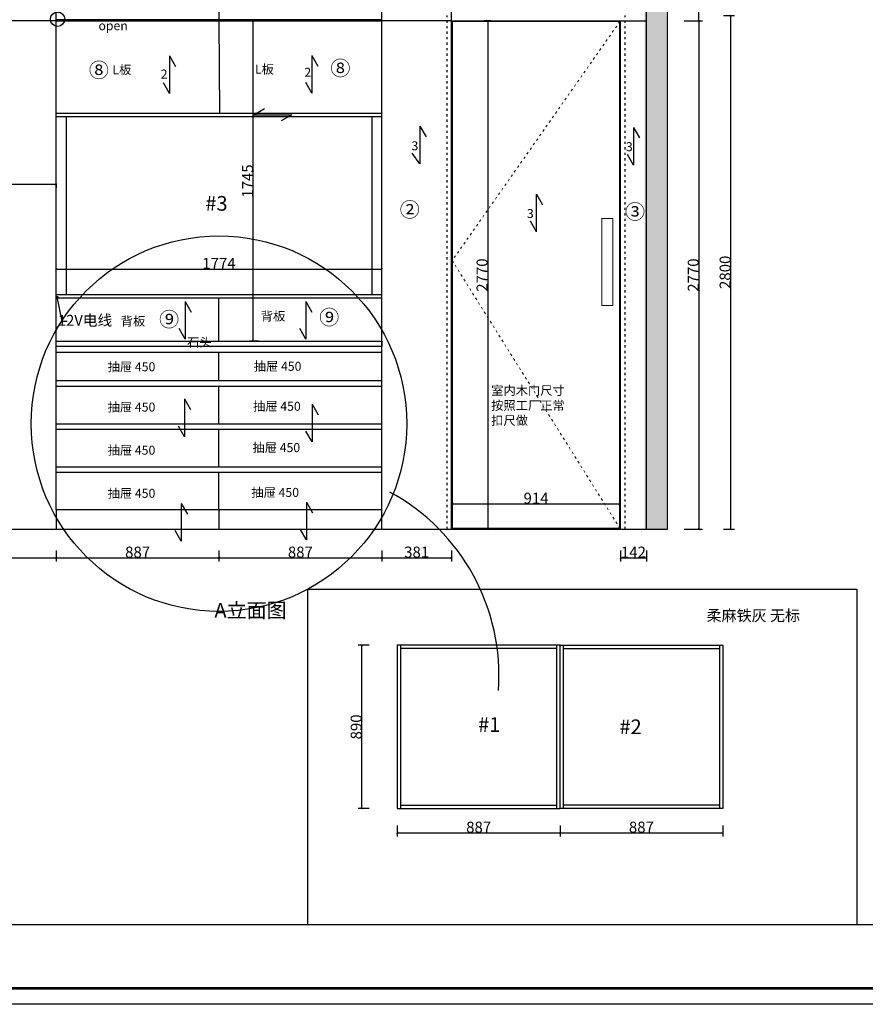
# Model space of a CAD drawing. Units: inches. Extents: x 175092 to 234433, y -89283 to -75707.
# Drawn here: x 208676 to 213285, y -89226 to -83860 of the extents above; entities that cross this region are included whole.
import ezdxf

# ---------------------------------------------------------------- set-up
doc = ezdxf.new("R2010")
doc.units = ezdxf.units.IN
doc.header["$MEASUREMENT"] = 0
doc.linetypes.add('ACAD_ISO03W100', pattern=[30, 12, -18])
for name, color, linetype in [('0-dim-orginal', 242, 'Continuous'), ('242', 242, 'Continuous'), ('243', 243, 'Continuous'), ('CABINETS', 3, 'Continuous'), ('DIMS', 151, 'Continuous'), ('FORNITURE', 6, 'Continuous'), ('NOTES', 2, 'Continuous')]:
    doc.layers.add(name, color=color, linetype=linetype)
doc.layers.add('243 blue', color=243, linetype='Continuous', lineweight=5)
doc.layers.add('light-pen', color=201, linetype='Continuous', lineweight=13)
doc.layers.add('HATCH', color=254, linetype='Continuous', lineweight=0, transparency=0.9)
doc.styles.add('DS01', font='calibril.ttf')
doc.styles.get("Standard").update_dxf_attribs({"font": 'simkai.ttf'})
doc.dimstyles.new('DS02', dxfattribs={"dimscale": 0, "dimtxt": 60, "dimasz": 12, "dimexe": 20, "dimexo": 40, "dimgap": 0.5, "dimtad": 1, "dimdec": 0, "dimzin": 0, "dimdsep": 46, "dimtxsty": 'DS01', "dimblk": 'ARCHTICK', "dimcen": 0, "dimdle": 0.6, "dimclrd": 44, "dimclre": 44, "dimadec": 0, "dimazin": 0, "dimtfac": 1, "dimtdec": 0, "dimtmove": 1, "dimatfit": 2, "dimldrblk": 'DOT', "dimfxl": 40, "dimfxlon": 1, "dimtolj": 1, "dimtzin": 0, "dimlwe": 30, "dimarcsym": 0})

# ---------------------------------------------------------------- blocks, each defined once
blk = doc.blocks.new('zw$DC5F')
at = {"linetype": 'ByBlock', "lineweight": -3}
blk.add_line((11615.5, 433.1, -15850.2), (1721.1, 433.1, -15850.2), dxfattribs=at)
at = {"linetype": 'ByBlock', "lineweight": -3, "elevation": -15850.2}
blk.add_lwpolyline([(11703.3, 0), (0, 0), (0, 8280.8), (11703.3, 8280.8)], close=True, dxfattribs=at)
blk.add_lwpolyline([(11703.3, 0), (0, 0), (0, 8280.8), (11703.3, 8280.8)], close=True, dxfattribs=at)
blk.add_lwpolyline([(11703.3, 0), (0, 0), (0, 8280.8), (11703.3, 8280.8)], close=True, dxfattribs=at)
at = {"linetype": 'ByBlock', "lineweight": -3, "const_width": 14.6, "elevation": -15850.2}
blk.add_lwpolyline([(11615.5, 87.8), (88, 87.8), (88, 8193), (11615.5, 8193)], close=True, dxfattribs=at)
blk.add_lwpolyline([(11615.5, 87.8), (88, 87.8), (88, 8193), (11615.5, 8193)], close=True, dxfattribs=at)
blk.add_lwpolyline([(11615.5, 87.8), (88, 87.8), (88, 8193), (11615.5, 8193)], close=True, dxfattribs=at)
blk = doc.blocks.new('_ArchTick')
at = {"color": 0, "linetype": 'ByBlock', "const_width": 0.15}
blk.add_lwpolyline([(-0.5, -0.5), (0.5, 0.5)], dxfattribs=at)
blk = doc.blocks.new('*D127')
at = {"color": 44, "lineweight": 30, "transparency": 16777216}
for p, q in [((212298.4, -83866.6), (212398.4, -83866.6)), ((212298.4, -86636.6), (212398.4, -86636.6))]:
    blk.add_line(p, q, dxfattribs=at)
at = {"color": 44, "lineweight": -2, "transparency": 16777216}
blk.add_line((212378.4, -83866), (212378.4, -86637.2), dxfattribs=at)
at = {"layer": 'Defpoints', "color": 0, "transparency": 16777216}
for p in [(212092.2, -83866.6), (212032.7, -86636.6), (212378.4, -86636.6)]:
    blk.add_point(p, dxfattribs=at)
at = {"color": 44, "lineweight": -2, "transparency": 16777216, "xscale": 12, "yscale": 12, "zscale": 12}
for p, rotation in [((212378.4, -83866.6), 90), ((212378.4, -86636.6), 270)]:
    blk.add_blockref('_ArchTick', p, dxfattribs=dict(at, rotation=rotation))
at = {"color": 0, "transparency": 16777216, "insert": (212347.3, -85251.6), "char_height": 60, "attachment_point": 5, "rotation": 90, "style": 'DS01'}
blk.add_mtext('\\A1;2770', dxfattribs=at)
blk = doc.blocks.new('_Dot')
at = {"color": 0, "linetype": 'ByBlock', "lineweight": -2}
blk.add_line((-0.5, 0), (-1, 0), dxfattribs=at)
at = {"color": 0, "linetype": 'ByBlock', "const_width": 0.5}
blk.add_lwpolyline([(-0.25, 0, 1), (0.25, 0, 1)], format="xyb", close=True, dxfattribs=at)
blk = doc.blocks.new('*D128')
at = {"layer": '0-dim-orginal', "color": 44, "lineweight": 30, "transparency": 16777216}
for p, q in [((212512.1, -83836.6), (212572.1, -83836.6)), ((212512.1, -86636.6), (212572.1, -86636.6))]:
    blk.add_line(p, q, dxfattribs=at)
at = {"layer": '0-dim-orginal', "color": 44, "lineweight": -2, "transparency": 16777216}
blk.add_line((212552.1, -86637.2), (212552.1, -83836), dxfattribs=at)
at = {"layer": 'Defpoints', "color": 0, "transparency": 16777216}
for p in [(211975.2, -83836.6), (212552.1, -83836.6), (211975.2, -86636.6)]:
    blk.add_point(p, dxfattribs=at)
at = {"layer": '0-dim-orginal', "color": 44, "lineweight": -2, "transparency": 16777216, "xscale": 12, "yscale": 12, "zscale": 12}
for p, rotation in [((212552.1, -83836.6), 90), ((212552.1, -86636.6), 270)]:
    blk.add_blockref('_ArchTick', p, dxfattribs=dict(at, rotation=rotation))
at = {"layer": '0-dim-orginal', "color": 0, "transparency": 16777216, "insert": (212520.9, -85236.6), "char_height": 60, "attachment_point": 5, "rotation": 90, "style": 'DS01'}
blk.add_mtext('\\A1;2800', dxfattribs=at)
blk = doc.blocks.new('*D129')
at = {"color": 44, "lineweight": 30, "transparency": 16777216}
for p, q in [((212338.4, -83006.6), (212398.4, -83006.6)), ((212338.4, -83866.6), (212398.4, -83866.6))]:
    blk.add_line(p, q, dxfattribs=at)
at = {"color": 44, "lineweight": -2, "transparency": 16777216}
blk.add_line((212378.4, -83867.2), (212378.4, -83006), dxfattribs=at)
at = {"layer": 'Defpoints', "color": 0, "transparency": 16777216}
for p in [(212092.2, -83006.6), (212378.4, -83006.6), (212092.2, -83866.6)]:
    blk.add_point(p, dxfattribs=at)
at = {"color": 44, "lineweight": -2, "transparency": 16777216, "xscale": 12, "yscale": 12, "zscale": 12}
for p, rotation in [((212378.4, -83006.6), 90), ((212378.4, -83866.6), 270)]:
    blk.add_blockref('_ArchTick', p, dxfattribs=dict(at, rotation=rotation))
at = {"color": 0, "transparency": 16777216, "insert": (212347.3, -83436.6), "char_height": 60, "attachment_point": 5, "rotation": 90, "style": 'DS01'}
blk.add_mtext('\\A1;860', dxfattribs=at)
blk = doc.blocks.new('*D130')
at = {"layer": 'Defpoints', "color": 44, "lineweight": 30, "transparency": 16777216}
for p, q in [((211245.2, -83866.6), (211207.2, -83866.6)), ((211187.2, -86636.6), (211247.2, -86636.6))]:
    blk.add_line(p, q, dxfattribs=at)
at = {"layer": 'Defpoints', "color": 44, "lineweight": -2, "transparency": 16777216}
blk.add_line((211227.2, -83866), (211227.2, -86637.2), dxfattribs=at)
at = {"layer": 'Defpoints', "color": 0, "transparency": 16777216}
for p in [(211285.2, -83866.6), (210753.9, -86636.6), (211227.2, -86636.6)]:
    blk.add_point(p, dxfattribs=at)
at = {"layer": 'Defpoints', "color": 44, "lineweight": -2, "transparency": 16777216, "xscale": 12, "yscale": 12, "zscale": 12}
for p, rotation in [((211227.2, -83866.6), 90), ((211227.2, -86636.6), 270)]:
    blk.add_blockref('_ArchTick', p, dxfattribs=dict(at, rotation=rotation))
at = {"layer": 'Defpoints', "color": 0, "transparency": 16777216, "insert": (211196.1, -85251.6), "char_height": 60, "attachment_point": 5, "rotation": 90, "style": 'DS01'}
blk.add_mtext('\\A1;2770', dxfattribs=at)
blk = doc.blocks.new('*D131')
at = {"layer": 'Defpoints', "color": 44, "lineweight": -2, "transparency": 16777216}
blk.add_line((208187.6, -84756), (208875.8, -84756), dxfattribs=at)
at = {"layer": 'Defpoints', "color": 44, "lineweight": 30, "transparency": 16777216}
for p, q in [((208188.2, -84756), (208188.2, -84776)), ((208875.2, -84756), (208875.2, -84776))]:
    blk.add_line(p, q, dxfattribs=at)
at = {"layer": 'Defpoints', "color": 0, "transparency": 16777216}
for p in [(208188.2, -84744.5), (208875.2, -84744.5), (208875.2, -84756)]:
    blk.add_point(p, dxfattribs=at)
at = {"layer": 'Defpoints', "color": 44, "lineweight": -2, "transparency": 16777216, "xscale": 12, "yscale": 12, "zscale": 12, "rotation": 180}
blk.add_blockref('_ArchTick', (208188.2, -84756), dxfattribs=at)
at = {"layer": 'Defpoints', "color": 44, "lineweight": -2, "transparency": 16777216, "xscale": 12, "yscale": 12, "zscale": 12}
blk.add_blockref('_ArchTick', (208875.2, -84756), dxfattribs=at)
at = {"layer": 'Defpoints', "color": 0, "transparency": 16777216, "insert": (208531.7, -84724.9), "char_height": 60, "attachment_point": 5, "style": 'DS01'}
blk.add_mtext('\\A1;687', dxfattribs=at)
blk = doc.blocks.new('*D163')
at = {"layer": 'Defpoints', "color": 44, "lineweight": 30, "transparency": 16777216}
for p, q in [((208188.2, -86752.8), (208188.2, -86812.8)), ((208875.2, -86752.8), (208875.2, -86812.8))]:
    blk.add_line(p, q, dxfattribs=at)
at = {"layer": 'Defpoints', "color": 44, "lineweight": -2, "transparency": 16777216}
blk.add_line((208187.6, -86792.8), (208875.8, -86792.8), dxfattribs=at)
at = {"layer": 'Defpoints', "color": 0, "transparency": 16777216}
for p in [(208188.2, -86636.6), (208875.2, -86636.6), (208875.2, -86792.8)]:
    blk.add_point(p, dxfattribs=at)
at = {"layer": 'Defpoints', "color": 44, "lineweight": -2, "transparency": 16777216, "xscale": 12, "yscale": 12, "zscale": 12, "rotation": 180}
blk.add_blockref('_ArchTick', (208188.2, -86792.8), dxfattribs=at)
at = {"layer": 'Defpoints', "color": 44, "lineweight": -2, "transparency": 16777216, "xscale": 12, "yscale": 12, "zscale": 12}
blk.add_blockref('_ArchTick', (208875.2, -86792.8), dxfattribs=at)
at = {"layer": 'Defpoints', "color": 0, "transparency": 16777216, "insert": (208531.7, -86761.7), "char_height": 60, "attachment_point": 5, "style": 'DS01'}
blk.add_mtext('\\A1;687', dxfattribs=at)
blk = doc.blocks.new('*D164')
at = {"layer": 'Defpoints', "color": 44, "lineweight": 30, "transparency": 16777216}
for p, q in [((208875.2, -86752.8), (208875.2, -86812.8)), ((209762.2, -86752.8), (209762.2, -86812.8))]:
    blk.add_line(p, q, dxfattribs=at)
at = {"layer": 'Defpoints', "color": 44, "lineweight": -2, "transparency": 16777216}
blk.add_line((208874.6, -86792.8), (209762.8, -86792.8), dxfattribs=at)
at = {"layer": 'Defpoints', "color": 0, "transparency": 16777216}
for p in [(208875.2, -86636.6), (209762.2, -86636.6), (209762.2, -86792.8)]:
    blk.add_point(p, dxfattribs=at)
at = {"layer": 'Defpoints', "color": 44, "lineweight": -2, "transparency": 16777216, "xscale": 12, "yscale": 12, "zscale": 12, "rotation": 180}
blk.add_blockref('_ArchTick', (208875.2, -86792.8), dxfattribs=at)
at = {"layer": 'Defpoints', "color": 44, "lineweight": -2, "transparency": 16777216, "xscale": 12, "yscale": 12, "zscale": 12}
blk.add_blockref('_ArchTick', (209762.2, -86792.8), dxfattribs=at)
at = {"layer": 'Defpoints', "color": 0, "transparency": 16777216, "insert": (209318.7, -86761.7), "char_height": 60, "attachment_point": 5, "style": 'DS01'}
blk.add_mtext('\\A1;887', dxfattribs=at)
blk = doc.blocks.new('*D165')
at = {"layer": 'Defpoints', "color": 44, "lineweight": 30, "transparency": 16777216}
for p, q in [((209762.2, -86752.8), (209762.2, -86812.8)), ((210649.2, -86752.8), (210649.2, -86812.8))]:
    blk.add_line(p, q, dxfattribs=at)
at = {"layer": 'Defpoints', "color": 44, "lineweight": -2, "transparency": 16777216}
blk.add_line((209761.6, -86792.8), (210649.8, -86792.8), dxfattribs=at)
at = {"layer": 'Defpoints', "color": 0, "transparency": 16777216}
for p in [(209762.2, -86636.6), (210649.2, -86636.6), (210649.2, -86792.8)]:
    blk.add_point(p, dxfattribs=at)
at = {"layer": 'Defpoints', "color": 44, "lineweight": -2, "transparency": 16777216, "xscale": 12, "yscale": 12, "zscale": 12, "rotation": 180}
blk.add_blockref('_ArchTick', (209762.2, -86792.8), dxfattribs=at)
at = {"layer": 'Defpoints', "color": 44, "lineweight": -2, "transparency": 16777216, "xscale": 12, "yscale": 12, "zscale": 12}
blk.add_blockref('_ArchTick', (210649.2, -86792.8), dxfattribs=at)
at = {"layer": 'Defpoints', "color": 0, "transparency": 16777216, "insert": (210205.7, -86761.7), "char_height": 60, "attachment_point": 5, "style": 'DS01'}
blk.add_mtext('\\A1;887', dxfattribs=at)
blk = doc.blocks.new('*D166')
at = {"layer": 'Defpoints', "color": 44, "lineweight": 30, "transparency": 16777216}
for p, q in [((210649.2, -86752.8), (210649.2, -86812.8)), ((211030.2, -86752.8), (211030.2, -86812.8))]:
    blk.add_line(p, q, dxfattribs=at)
at = {"layer": 'Defpoints', "color": 44, "lineweight": -2, "transparency": 16777216}
blk.add_line((210648.6, -86792.8), (211030.8, -86792.8), dxfattribs=at)
at = {"layer": 'Defpoints', "color": 0, "transparency": 16777216}
for p in [(210649.2, -86636.6), (211030.2, -86636.6), (211030.2, -86792.8)]:
    blk.add_point(p, dxfattribs=at)
at = {"layer": 'Defpoints', "color": 44, "lineweight": -2, "transparency": 16777216, "xscale": 12, "yscale": 12, "zscale": 12, "rotation": 180}
blk.add_blockref('_ArchTick', (210649.2, -86792.8), dxfattribs=at)
at = {"layer": 'Defpoints', "color": 44, "lineweight": -2, "transparency": 16777216, "xscale": 12, "yscale": 12, "zscale": 12}
blk.add_blockref('_ArchTick', (211030.2, -86792.8), dxfattribs=at)
at = {"layer": 'Defpoints', "color": 0, "transparency": 16777216, "insert": (210839.7, -86761.7), "char_height": 60, "attachment_point": 5, "style": 'DS01'}
blk.add_mtext('\\A1;381', dxfattribs=at)
blk = doc.blocks.new('*D167')
at = {"layer": 'Defpoints', "color": 44, "lineweight": 30, "transparency": 16777216}
for p, q in [((211950.2, -86752.8), (211950.2, -86812.8)), ((212092.2, -86752.8), (212092.2, -86812.8))]:
    blk.add_line(p, q, dxfattribs=at)
at = {"layer": 'Defpoints', "color": 44, "lineweight": -2, "transparency": 16777216}
blk.add_line((211949.6, -86792.8), (212092.8, -86792.8), dxfattribs=at)
at = {"layer": 'Defpoints', "color": 0, "transparency": 16777216}
for p in [(211950.2, -86636.6), (212092.2, -86636.6), (212092.2, -86792.8)]:
    blk.add_point(p, dxfattribs=at)
at = {"layer": 'Defpoints', "color": 44, "lineweight": -2, "transparency": 16777216, "xscale": 12, "yscale": 12, "zscale": 12, "rotation": 180}
blk.add_blockref('_ArchTick', (211950.2, -86792.8), dxfattribs=at)
at = {"layer": 'Defpoints', "color": 44, "lineweight": -2, "transparency": 16777216, "xscale": 12, "yscale": 12, "zscale": 12}
blk.add_blockref('_ArchTick', (212092.2, -86792.8), dxfattribs=at)
at = {"layer": 'Defpoints', "color": 0, "transparency": 16777216, "insert": (212021.2, -86761.9), "char_height": 60, "attachment_point": 5, "style": 'DS01'}
blk.add_mtext('\\A1;142', dxfattribs=at)
blk = doc.blocks.new('*D168')
at = {"layer": 'Defpoints', "color": 44, "lineweight": -2, "transparency": 16777216}
blk.add_line((211032.6, -86499.3), (211947.8, -86499.3), dxfattribs=at)
at = {"layer": 'Defpoints', "color": 44, "lineweight": 30, "transparency": 16777216}
for p, q in [((211033.2, -86539.3), (211033.2, -86479.3)), ((211947.2, -86539.3), (211947.2, -86479.3))]:
    blk.add_line(p, q, dxfattribs=at)
at = {"layer": 'Defpoints', "color": 0, "transparency": 16777216}
for p in [(211947.2, -86499.3), (211033.2, -86631.6), (211947.2, -86631.6)]:
    blk.add_point(p, dxfattribs=at)
at = {"layer": 'Defpoints', "color": 44, "lineweight": -2, "transparency": 16777216, "xscale": 12, "yscale": 12, "zscale": 12, "rotation": 180}
blk.add_blockref('_ArchTick', (211033.2, -86499.3), dxfattribs=at)
at = {"layer": 'Defpoints', "color": 44, "lineweight": -2, "transparency": 16777216, "xscale": 12, "yscale": 12, "zscale": 12}
blk.add_blockref('_ArchTick', (211947.2, -86499.3), dxfattribs=at)
at = {"layer": 'Defpoints', "color": 0, "transparency": 16777216, "insert": (211490.2, -86468.1), "char_height": 60, "attachment_point": 5, "style": 'DS01'}
blk.add_mtext('\\A1;914', dxfattribs=at)
blk = doc.blocks.new('*D185')
at = {"layer": 'Defpoints', "color": 44, "lineweight": 30, "transparency": 16777216}
for p, q in [((210734.1, -88251.9), (210734.1, -88311.9)), ((211621.1, -88251.9), (211621.1, -88311.9))]:
    blk.add_line(p, q, dxfattribs=at)
at = {"layer": 'Defpoints', "color": 44, "lineweight": -2, "transparency": 16777216}
blk.add_line((210733.5, -88291.9), (211621.7, -88291.9), dxfattribs=at)
at = {"layer": 'Defpoints', "color": 0, "transparency": 16777216}
for p in [(210734.1, -88159.4), (211621.1, -88159.4), (211621.1, -88291.9)]:
    blk.add_point(p, dxfattribs=at)
at = {"layer": 'Defpoints', "color": 44, "lineweight": -2, "transparency": 16777216, "xscale": 12, "yscale": 12, "zscale": 12, "rotation": 180}
blk.add_blockref('_ArchTick', (210734.1, -88291.9), dxfattribs=at)
at = {"layer": 'Defpoints', "color": 44, "lineweight": -2, "transparency": 16777216, "xscale": 12, "yscale": 12, "zscale": 12}
blk.add_blockref('_ArchTick', (211621.1, -88291.9), dxfattribs=at)
at = {"layer": 'Defpoints', "color": 0, "transparency": 16777216, "insert": (211177.6, -88260.7), "char_height": 60, "attachment_point": 5, "style": 'DS01'}
blk.add_mtext('\\A1;887', dxfattribs=at)
blk = doc.blocks.new('*D186')
at = {"layer": 'Defpoints', "color": 44, "lineweight": 30, "transparency": 16777216}
for p, q in [((211621.1, -88251.9), (211621.1, -88311.9)), ((212508.1, -88251.9), (212508.1, -88311.9))]:
    blk.add_line(p, q, dxfattribs=at)
at = {"layer": 'Defpoints', "color": 44, "lineweight": -2, "transparency": 16777216}
blk.add_line((211620.5, -88291.9), (212508.7, -88291.9), dxfattribs=at)
at = {"layer": 'Defpoints', "color": 0, "transparency": 16777216}
for p in [(211621.1, -88159.4), (212508.1, -88159.4), (212508.1, -88291.9)]:
    blk.add_point(p, dxfattribs=at)
at = {"layer": 'Defpoints', "color": 44, "lineweight": -2, "transparency": 16777216, "xscale": 12, "yscale": 12, "zscale": 12, "rotation": 180}
blk.add_blockref('_ArchTick', (211621.1, -88291.9), dxfattribs=at)
at = {"layer": 'Defpoints', "color": 44, "lineweight": -2, "transparency": 16777216, "xscale": 12, "yscale": 12, "zscale": 12}
blk.add_blockref('_ArchTick', (212508.1, -88291.9), dxfattribs=at)
at = {"layer": 'Defpoints', "color": 0, "transparency": 16777216, "insert": (212064.6, -88260.7), "char_height": 60, "attachment_point": 5, "style": 'DS01'}
blk.add_mtext('\\A1;887', dxfattribs=at)
blk = doc.blocks.new('*D187')
at = {"layer": 'Defpoints', "color": 44, "lineweight": 30, "transparency": 16777216}
for p, q in [((210581.2, -87269.4), (210521.2, -87269.4)), ((210581.2, -88159.4), (210521.2, -88159.4))]:
    blk.add_line(p, q, dxfattribs=at)
at = {"layer": 'Defpoints', "color": 44, "lineweight": -2, "transparency": 16777216}
blk.add_line((210541.2, -88160), (210541.2, -87268.8), dxfattribs=at)
at = {"layer": 'Defpoints', "color": 0, "transparency": 16777216}
for p in [(210541.2, -87269.4), (210734.1, -87269.4), (210734.1, -88159.4)]:
    blk.add_point(p, dxfattribs=at)
at = {"layer": 'Defpoints', "color": 44, "lineweight": -2, "transparency": 16777216, "xscale": 12, "yscale": 12, "zscale": 12}
for p, rotation in [((210541.2, -87269.4), 90), ((210541.2, -88159.4), 270)]:
    blk.add_blockref('_ArchTick', p, dxfattribs=dict(at, rotation=rotation))
at = {"layer": 'Defpoints', "color": 0, "transparency": 16777216, "insert": (210510, -87714.4), "char_height": 60, "attachment_point": 5, "rotation": 90, "style": 'DS01'}
blk.add_mtext('\\A1;890', dxfattribs=at)
blk = doc.blocks.new('*D208')
at = {"color": 44, "lineweight": -2, "transparency": 16777216}
blk.add_line((208874.6, -85218.9), (210649.8, -85218.9), dxfattribs=at)
at = {"color": 44, "lineweight": 30, "transparency": 16777216}
for p, q in [((208875.2, -85258.9), (208875.2, -85198.9)), ((210649.2, -85258.9), (210649.2, -85198.9))]:
    blk.add_line(p, q, dxfattribs=at)
at = {"layer": 'Defpoints', "color": 0, "transparency": 16777216}
for p in [(210649.2, -85218.9), (208875.2, -85671.6), (210649.2, -85671.6)]:
    blk.add_point(p, dxfattribs=at)
at = {"color": 44, "lineweight": -2, "transparency": 16777216, "xscale": 12, "yscale": 12, "zscale": 12, "rotation": 180}
blk.add_blockref('_ArchTick', (208875.2, -85218.9), dxfattribs=at)
at = {"color": 44, "lineweight": -2, "transparency": 16777216, "xscale": 12, "yscale": 12, "zscale": 12}
blk.add_blockref('_ArchTick', (210649.2, -85218.9), dxfattribs=at)
at = {"color": 0, "transparency": 16777216, "insert": (209762.2, -85188.2), "char_height": 60, "attachment_point": 5, "style": 'DS01'}
blk.add_mtext('\\A1;1774', dxfattribs=at)
blk = doc.blocks.new('*D213')
at = {"color": 44, "lineweight": 30, "transparency": 16777216}
for p, q in [((209978.5, -83866.6), (209928.9, -83866.6)), ((209978.5, -85611.6), (209928.9, -85611.6))]:
    blk.add_line(p, q, dxfattribs=at)
at = {"color": 44, "lineweight": -2, "transparency": 16777216}
blk.add_line((209948.9, -85612.2), (209948.9, -83866), dxfattribs=at)
at = {"layer": 'Defpoints', "color": 0, "transparency": 16777216}
for p in [(209948.9, -83866.6), (210018.5, -83866.6), (210018.5, -85611.6)]:
    blk.add_point(p, dxfattribs=at)
at = {"color": 44, "lineweight": -2, "transparency": 16777216, "xscale": 12, "yscale": 12, "zscale": 12}
for p, rotation in [((209948.9, -83866.6), 90), ((209948.9, -85611.6), 270)]:
    blk.add_blockref('_ArchTick', p, dxfattribs=dict(at, rotation=rotation))
at = {"color": 0, "transparency": 16777216, "insert": (209917.9, -84739.1), "char_height": 60, "attachment_point": 5, "rotation": 90, "style": 'DS01'}
blk.add_mtext('\\A1;1745', dxfattribs=at)

msp = doc.modelspace()

# ---------------------------------------------------------------- hatches: boundary and pattern name
at = {"layer": '243'}
h = msp.add_hatch(dxfattribs=at)
h.set_pattern_fill('ANSI31', color=256)
h.set_pattern_definition([(45, (187484.20736, -57004.77517), (-0.08838834765, 0.08838834765), [])])
edge = h.paths.add_edge_path()
edge.add_arc((208881.6597, -85370.9123), 2.4821, 0, 360)
at = {"layer": 'HATCH'}
h = msp.add_hatch(color=9, dxfattribs=at)
h.dxf.hatch_style = 1
h.paths.add_polyline_path([(212198.2947, -83006.5564), (212083.2947, -83006.5564), (212083.2947, -86636.5564), (212198.2947, -86636.5564)])
h.paths.add_polyline_path([(208219.2947, -82891.5564), (208219.2947, -83006.5564), (212198.2947, -83006.5564), (212198.2947, -82891.5564)])

# ---------------------------------------------------------------- linework, layer by layer
for p, q in [((208875.2372, -86531.5564), (208875.2372, -83006.5564)), ((209762.2372, -83006.5564), (209762.2372, -83866.5564)), ((210649.2372, -83871.5564), (210649.2372, -83006.5564)), ((211030.2372, -83866.5564), (211030.2372, -83006.5564)), ((212092.2372, -86636.5564), (212092.2372, -83006.5564)), ((212207.2372, -86636.5564), (212207.2372, -83006.5564)), ((208875.2372, -83866.5564), (208188.2372, -83866.5564)), ((208875.2372, -83866.5564), (210649.2372, -83866.5564)), ((210649.2372, -83866.5564), (208875.2372, -83866.5564)), ((210649.2372, -83866.5564), (208875.2372, -83866.5564)), ((209762.2372, -83866.5564), (209764.7372, -84368.5564)), ((211030.2372, -83866.5564), (210649.2372, -83866.5564)), ((210649.2372, -86636.5564), (210649.2372, -83871.5564)), ((211030.2372, -86636.5564), (211030.2372, -83866.5564)), ((211030.2372, -83866.5564), (211950.2372, -83866.5564)), ((211950.2372, -86636.5564), (211950.2372, -83866.5564)), ((211950.2372, -83866.5564), (212092.2372, -83866.5564)), ((208875.2372, -84368.5564), (210649.2372, -84368.5564)), ((208875.2372, -84386.5564), (210649.2372, -84386.5564)), ((208929.2405, -84386.5564), (208929.2405, -85357.5564)), ((210595.234, -84386.5564), (210595.234, -85357.5564)), ((208875.2372, -85357.5564), (210649.2372, -85357.5564)), ((208875.2372, -85375.5564), (210649.2372, -85375.5564)), ((209762.2372, -85611.5564), (209762.2372, -85375.5564)), ((210649.2372, -85641.5564), (208875.2372, -85641.5564)), ((208875.2372, -85671.5564), (210649.2372, -85671.5564)), ((209762.2372, -85826.5564), (209762.2372, -85671.5564)), ((208875.2372, -85826.5564), (210649.2372, -85826.5564)), ((208875.2372, -85856.5564), (210649.2372, -85856.5564)), ((209762.2372, -86061.5564), (209762.2372, -85856.5564)), ((208875.2372, -86061.5564), (210649.2372, -86061.5564)), ((208875.2372, -86091.5564), (210649.2372, -86091.5564)), ((209762.2372, -86296.5564), (209762.2372, -86091.5564)), ((208875.2372, -86296.5564), (210649.2372, -86296.5564)), ((208875.2372, -86326.5564), (210649.2372, -86326.5564)), ((209762.2372, -86531.5564), (209762.2372, -86326.5564)), ((210649.2372, -86531.5564), (208875.2372, -86531.5564)), ((208875.2372, -86531.5564), (208875.2372, -86636.5564)), ((209762.2372, -86531.5564), (209762.2372, -86636.5564)), ((207045.4548, -86636.5564), (212207.2372, -86636.5564))]:
    msp.add_line(p, q)
at = {"color": 114, "linetype": 'ACAD_ISO03W100', "true_color": 0x139b48}
msp.add_line((208875.2372, -85611.5564), (210649.2372, -85611.5564), dxfattribs=at)
at = {"layer": '242', "linetype": 'ACAD_ISO03W100', "const_width": 7}
for points in [[(210649.2372, -83858.929), (208875.2372, -83858.929)], [(210649.2372, -85375.5564), (208875.2372, -85375.5564)]]:
    msp.add_lwpolyline(points, dxfattribs=at)
at = {"layer": '242'}
msp.add_circle((208882.3924, -83856.9277), 39.1632, dxfattribs=at)
at = {"layer": '243', "color": 8, "linetype": 'ACAD_ISO03W100'}
for p, q in [((211005.2372, -86636.5564), (211005.2372, -83836.5564)), ((211975.2372, -86636.5564), (211975.2372, -83836.5564))]:
    msp.add_line(p, q, dxfattribs=at)
at = {"layer": '243'}
for p, q in [((209491.8614, -84056.5314), (209491.8614, -84262.0581)), ((209491.8614, -84056.5314), (209524.8314, -84114.5809)), ((210268.8614, -84054.0314), (210268.8614, -84259.5581)), ((210268.8614, -84054.0314), (210301.8314, -84112.0809)), ((210268.8614, -84259.5581), (210235.8915, -84201.5086)), ((209491.8614, -84262.0581), (209458.8915, -84204.0086)), ((209952.8831, -84377.5098), (210010.9326, -84344.5398)), ((209952.8831, -84377.5098), (210158.4097, -84377.5098)), ((210158.4097, -84377.5098), (210100.3602, -84410.4798)), ((210857.7219, -84439.7617), (210857.7219, -84645.2884)), ((210857.7219, -84439.7617), (210890.6918, -84497.8112)), ((212021.1731, -84446.3721), (212021.1731, -84651.8988)), ((212021.1731, -84446.3721), (212054.143, -84504.4216)), ((210857.7219, -84645.2884), (210815.7519, -84587.2389)), ((212021.1731, -84651.8988), (211988.2031, -84593.8493)), ((211493.0639, -85016.4765), (211493.0639, -84810.9499)), ((211493.0639, -84810.9499), (211526.0339, -84868.9994)), ((211493.0639, -85016.4765), (211460.094, -84958.427)), ((209578.3614, -85395.5314), (209578.3614, -85601.0581)), ((209578.3614, -85395.5314), (209611.3314, -85453.5809)), ((210235.8614, -85395.5314), (210235.8614, -85601.0581)), ((210235.8614, -85395.5314), (210268.8314, -85453.5809)), ((209578.3614, -85601.0581), (209545.3915, -85543.0086)), ((210235.8614, -85601.0581), (210202.8915, -85543.0086)), ((209574.569, -85926.9446), (209574.569, -86132.4713)), ((209574.569, -85926.9446), (209607.539, -85984.9941)), ((210269.2612, -85955.7576), (210269.2612, -86161.2842)), ((210269.2612, -85955.7576), (210302.2312, -86013.8071)), ((209574.569, -86132.4713), (209541.5991, -86074.4218)), ((210269.2612, -86161.2842), (210236.2913, -86103.2348)), ((209556.7036, -86496.9623), (209556.7036, -86702.489)), ((209556.7036, -86496.9623), (209589.6736, -86555.0118)), ((210238.5027, -86488.8505), (210238.5027, -86694.3772)), ((210238.5027, -86488.8505), (210271.4727, -86546.9)), ((209556.7036, -86702.489), (209523.7337, -86644.4395)), ((210238.5027, -86694.3772), (210205.5328, -86636.3277))]:
    msp.add_line(p, q, dxfattribs=at)
msp.add_circle((208881.6597, -85370.9123), 2.4821, dxfattribs=at)
at = {"layer": '243 blue'}
msp.add_lwpolyline([(211909.2408, -85416.5564), (211849.2408, -85416.5564), (211849.2408, -84942.5564), (211909.2408, -84942.5564)], close=True, dxfattribs=at)
at = {"layer": 'CABINETS', "color": 6}
msp.add_lwpolyline([(211033.2372, -86631.5564), (211947.2372, -86631.5564), (211947.2372, -83869.5564), (211033.2372, -83869.5564)], close=True, dxfattribs=at)
at = {"layer": 'Defpoints', "color": 1}
for p, q in [((210752.1024, -87269.3724), (210752.1024, -88159.3724)), ((211603.1024, -87287.3724), (210752.1024, -87287.3724)), ((211603.1024, -88159.3724), (211603.1024, -87269.3724)), ((211639.1024, -88159.3724), (211639.1024, -87269.3724)), ((211639.1024, -87287.3724), (212490.1024, -87287.3724)), ((212490.1024, -87269.3724), (212490.1024, -88159.3724)), ((210752.1024, -88141.3724), (211603.1024, -88141.3724)), ((212490.1024, -88141.3724), (211639.1024, -88141.3724))]:
    msp.add_line(p, q, dxfattribs=at)
for points in [[(208875.2372, -85611.5564), (210649.2372, -85611.5564), (210649.2372, -85641.5564), (208875.2372, -85641.5564)], [(210734.1024, -88159.3724), (211621.1024, -88159.3724), (211621.1024, -87269.3724), (210734.1024, -87269.3724)], [(211621.1024, -87269.3724), (212508.1024, -87269.3724), (212508.1024, -88159.3724), (211621.1024, -88159.3724)]]:
    msp.add_lwpolyline(points, close=True, dxfattribs=at)
msp.add_circle((209762.2372, -86061.5564), 1023.3967, dxfattribs=at)
msp.add_arc((210153.5751, -87432.5021), 1134.2904, 355.8013553, 61.5502715, dxfattribs=at)
at = {"layer": 'DIMS'}
msp.add_lwpolyline([(208879.1777, -85370.9074), (208906.2974, -85502.2423), (208935.0906, -85502.2423)], dxfattribs=at)
at = {"layer": 'FORNITURE', "color": 3}
msp.add_lwpolyline([(213239.2105, -88793.2112), (210246.4903, -88793.2112), (210246.4903, -86963.1327), (213239.2105, -86963.1327)], close=True, dxfattribs=at)
at = {"layer": 'light-pen', "color": 6, "linetype": 'ACAD_ISO03W100'}
msp.add_lwpolyline([(211947.2372, -83869.5564), (211033.2372, -85173.0564), (211947.2372, -86631.5564)], dxfattribs=at)

# ---------------------------------------------------------------- block references
msp.add_blockref('zw$DC5F', (204169.5388, -89226.3172, 15850.1664))

# ---------------------------------------------------------------- texts
at = {"color": 6, "char_height": 80, "attachment_point": 1}
for s, insert in [('⑧', (209052.8093, -84094.6086)), ('⑧', (210369.293, -84084.0413)), ('②', (210747.3312, -84854.9472)), ('③', (211975.2372, -84866.3587)), ('⑨', (210308.4623, -85441.9312)), ('⑨', (209435.7942, -85453.1918))]:
    msp.add_mtext_dynamic_manual_height_columns(s, width=532.213141, gutter_width=12.5, heights=[0], dxfattribs=dict(at, insert=insert))
at = {"linetype": 'ACAD_ISO03W100', "attachment_point": 1}
for s, insert, char_height in [('\\A1;{\\fSimSun|b0|i0|c134|p54;\\C6;#3}', (209687.8895, -84820.7398), 80), ('\\A1;{\\C1;  \\fSimSun|b0|i0|c134|p54;石头}', (209558.5186, -85592.9152), 49), ('\\A1;{\\fSimSun|b0|i0|c134|p54;\\C6;#1}', (211174.5764, -87661.5134), 80), ('\\A1;{\\fSimSun|b0|i0|c134|p54;\\C6;#2}', (211944.8987, -87673.5812), 80)]:
    msp.add_mtext_dynamic_manual_height_columns(s, width=796.473022, gutter_width=1, heights=[0], dxfattribs=dict(at, insert=insert, char_height=char_height))
at = {"layer": '242', "insert": (208848.7192, -85370.7846), "char_height": 58.8, "attachment_point": 1}
msp.add_mtext_dynamic_manual_height_columns('\\P{\\fSimSun|b0|i0|c134|p54;  12V电线}', width=1197.568067, gutter_width=0.8, heights=[0], dxfattribs=at)
at = {"layer": '243', "linetype": 'ACAD_ISO03W100', "char_height": 49, "attachment_point": 1}
for s, insert in [('\\A1;  {\\fSimSun|b0|i0|c134|p54;2}', (209414.7726, -84131.3222)), ('\\A1;  {\\fSimSun|b0|i0|c134|p54;2}', (210197.7484, -84121.5615)), ('\\A1;  {\\fSimSun|b0|i0|c134|p54;3}', (210781.3956, -84522.5365)), ('\\A1;  {\\fSimSun|b0|i0|c134|p54;3}', (211950.2372, -84527.4037)), ('\\A1;  {\\fSimSun|b0|i0|c134|p54;3}', (211410.5407, -84891.705))]:
    msp.add_mtext_dynamic_manual_height_columns(s, width=796.473022, gutter_width=1, heights=[0], dxfattribs=dict(at, insert=insert))
at = {"layer": 'FORNITURE', "color": 1, "insert": (212419.7754, -87077.3089), "char_height": 60, "width": 672.117978, "attachment_point": 1}
msp.add_mtext('柔麻铁灰 无标', dxfattribs=at)
at = {"layer": 'NOTES', "linetype": 'ACAD_ISO03W100', "attachment_point": 1}
for s, insert, char_height in [('\\A1;  {\\fSimSun|b0|i0|c134|p54; open}', (209060.3811, -83867.8905), 49), ('\\A1;  {\\fSimSun|b0|i0|c134|p54; L板}', (209136.2372, -84107.7918), 49), ('\\A1;  {\\fSimSun|b0|i0|c134|p54; L板}', (209913.2372, -84105.2918), 49), ('\\A1;  {\\fSimSun|b0|i0|c134|p54; 背板}', (209181.7372, -85478.2918), 49), ('\\A1;  {\\fSimSun|b0|i0|c134|p54; 背板}', (209945.2372, -85450.7918), 49), ('\\A1; {\\fSimSun|b0|i0|c134|p54; 抽屉 450}', (209125.2717, -85726.8984), 49), ('\\A1; {\\fSimSun|b0|i0|c134|p54; 抽屉 450}', (209921.6177, -85724.2979), 49), ('\\A1;{\\fSimSun|b0|i0|c134|p54;室内木门尺寸\\P按照工厂正常\\P扣尺做}', (211245.7372, -85856.0098), 49), ('\\A1; {\\fSimSun|b0|i0|c134|p54; 抽屉 450}', (209125.2717, -85946.6363), 49), ('\\A1; {\\fSimSun|b0|i0|c134|p54; 抽屉 450}', (209917.7219, -85942.2089), 49), ('\\A1; {\\fSimSun|b0|i0|c134|p54; 抽屉 450}', (209125.2717, -86181.6363), 49), ('\\A1; {\\fSimSun|b0|i0|c134|p54; 抽屉 450}', (209914.6535, -86167.4436), 49), ('\\A1; {\\fSimSun|b0|i0|c134|p54; 抽屉 450}', (209125.2717, -86416.6363), 49), ('\\A1; {\\fSimSun|b0|i0|c134|p54; 抽屉 450}', (209908.423, -86411.7311), 49), ('\\A1;{\\fSimSun|b0|i0|c134|p54;A立面图 }', (209737.1921, -87038.9563), 80)]:
    msp.add_mtext_dynamic_manual_height_columns(s, width=796.473022, gutter_width=1, heights=[0], dxfattribs=dict(at, insert=insert, char_height=char_height))

# ---------------------------------------------------------------- dimensions: what is measured, and where the dimension line sits
for base, p2, override, picture, middle in [((212378.398, -83006.5564), (212092.2372, -83006.5564), {"dimscale": 1, "dimpost": '\\X'}, '*D129', (212347.2518, -83436.5564)), ((212378.398, -86636.5564), (212032.6598, -86636.5564), {"dimscale": 1, "dimpost": '\\X', "dimfxl": 80}, '*D127', (212347.2518, -85251.5564))]:
    dim = msp.add_linear_dim(base=base, p1=(212092.2372, -83866.5564), p2=p2, angle=90, dimstyle='DS02', override=override)
    dim.commit()
    dim.dimension.update_dxf_attribs({"geometry": picture, "text_midpoint": middle})
at = {"color": 6}
dim = msp.add_linear_dim(base=(209948.8745, -83866.5564), p1=(210018.5222, -85611.5564), p2=(210018.5222, -83866.5564), angle=90, dimstyle='DS02', override={"dimscale": 1, "dimpost": '\\X'}, dxfattribs=at)
dim.commit()
dim.dimension.update_dxf_attribs({"geometry": '*D213', "text_midpoint": (209917.9361, -84739.0564)})
dim = msp.add_linear_dim(base=(210649.2372, -85218.8884), p1=(208875.2372, -85671.5564), p2=(210649.2372, -85671.5564), dimstyle='DS02', override={"dimscale": 1, "dimpost": '\\X'}, dxfattribs=at)
dim.commit()
dim.dimension.update_dxf_attribs({"geometry": '*D208', "text_midpoint": (209762.2372, -85188.2038)})
at = {"layer": '0-dim-orginal', "color": 8}
dim = msp.add_linear_dim(base=(212552.0705, -83836.5564), p1=(211975.2372, -86636.5564), p2=(211975.2372, -83836.5564), angle=90, dimstyle='DS02', override={"dimscale": 1, "dimpost": '\\X'}, dxfattribs=at)
dim.commit()
dim.dimension.update_dxf_attribs({"geometry": '*D128', "text_midpoint": (212520.9244, -85236.5564)})
at = {"layer": 'Defpoints'}
dim = msp.add_linear_dim(base=(211227.2372, -86636.5564), p1=(211285.2372, -83866.5564), p2=(210753.9413, -86636.5564), angle=90, dimstyle='DS02', override={"dimscale": 1, "dimpost": '\\X'}, dxfattribs=at)
dim.commit()
dim.dimension.update_dxf_attribs({"geometry": '*D130', "text_midpoint": (211196.0911, -85251.5564)})
dim = msp.add_linear_dim(base=(208875.2372, -84756.0098), p1=(208188.2372, -84744.5098), p2=(208875.2372, -84744.5098), dimstyle='DS02', override={"dimscale": 1, "dimpost": '\\X'}, dxfattribs=at)
dim.commit()
dim.dimension.update_dxf_attribs({"geometry": '*D131', "text_midpoint": (208531.7372, -84724.8637)})
at = {"layer": 'Defpoints', "color": 6}
dim = msp.add_linear_dim(base=(211947.2372, -86499.2767), p1=(211033.2372, -86631.5564), p2=(211947.2372, -86631.5564), dimstyle='DS02', override={"dimscale": 1, "dimpost": '\\X'}, dxfattribs=at)
dim.commit()
dim.dimension.update_dxf_attribs({"geometry": '*D168', "text_midpoint": (211490.2372, -86468.1306)})
at = {"layer": 'Defpoints', "color": 1}
for base, p1, p2, picture, middle in [((208875.2372, -86792.8089), (208188.2372, -86636.5564), (208875.2372, -86636.5564), '*D163', (208531.7372, -86761.6628)), ((209762.2372, -86792.8089), (208875.2372, -86636.5564), (209762.2372, -86636.5564), '*D164', (209318.7372, -86761.6628)), ((210649.2372, -86792.8089), (209762.2372, -86636.5564), (210649.2372, -86636.5564), '*D165', (210205.7372, -86761.6628)), ((211030.2372, -86792.8089), (210649.2372, -86636.5564), (211030.2372, -86636.5564), '*D166', (210839.7372, -86761.6628)), ((212092.2372, -86792.8089), (211950.2372, -86636.5564), (212092.2372, -86636.5564), '*D167', (212021.2372, -86761.9166)), ((211621.1024, -88291.8621), (210734.1024, -88159.3724), (211621.1024, -88159.3724), '*D185', (211177.6024, -88260.7159)), ((212508.1024, -88291.8621), (211621.1024, -88159.3724), (212508.1024, -88159.3724), '*D186', (212064.6024, -88260.7159))]:
    dim = msp.add_linear_dim(base=base, p1=p1, p2=p2, dimstyle='DS02', override={"dimscale": 1, "dimpost": '\\X'}, dxfattribs=at)
    dim.commit()
    dim.dimension.update_dxf_attribs({"geometry": picture, "text_midpoint": middle})
dim = msp.add_linear_dim(base=(210541.1753, -87269.3724), p1=(210734.1024, -88159.3724), p2=(210734.1024, -87269.3724), angle=90, dimstyle='DS02', override={"dimscale": 1, "dimpost": '\\X'}, dxfattribs=at)
dim.commit()
dim.dimension.update_dxf_attribs({"geometry": '*D187', "text_midpoint": (210510.0291, -87714.3724)})

doc.saveas('drawing.dxf')
